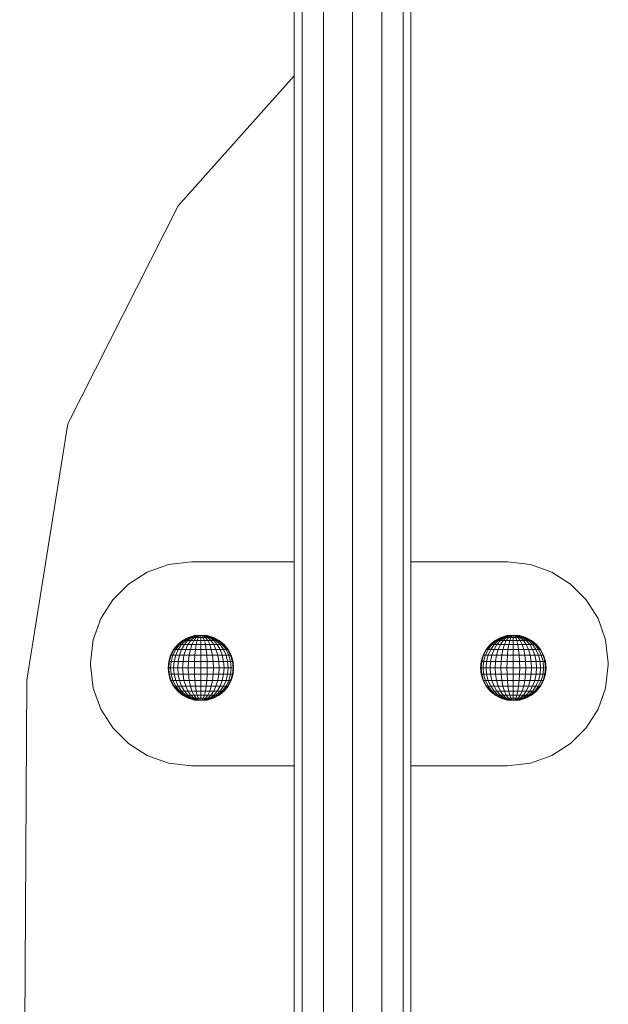
# Model space of a CAD drawing. Units: inches. Extents: x 6267 to 14014, y 100 to 5579.
# Drawn here: x 7208 to 7331, y 3801 to 4007 of the extents above; entities that cross this region are included whole.
import ezdxf

# ---------------------------------------------------------------- set-up
doc = ezdxf.new("R2010")
doc.units = ezdxf.units.IN
doc.header["$MEASUREMENT"] = 0

# ---------------------------------------------------------------- blocks, each defined once
blk = doc.blocks.new('5001_DWG-664013-West')
at = {"lineweight": 9}
for p, q in [((64504.97, 679.76), (64504.97, 47.27)), ((64506.61, 679.71), (64506.61, 47.27)), ((64511.1, 679.57), (64511.1, 47.27)), ((64517.23, 679.38), (64517.23, 47.27)), ((64523.36, 679.19), (64523.36, 47.27)), ((64527.84, 679.05), (64527.84, 47.27)), ((64529.48, 679), (64529.48, 47.27)), ((64504.97, 400.51), (64480.61, 373.22)), ((64480.61, 373.22), (64457.42, 327.41)), ((64457.42, 327.41), (64448.79, 273.57)), ((64483.38, 298.37), (64478.52, 297.81)), ((64483.38, 298.37), (64504.97, 298.37)), ((64529.48, 298.37), (64549.76, 298.37)), ((64549.76, 298.37), (64554.62, 297.81)), ((64474.06, 296.22), (64470.13, 293.71)), ((64478.52, 297.81), (64474.06, 296.22)), ((64559.08, 296.22), (64554.62, 297.81)), ((64563.02, 293.71), (64559.08, 296.22)), ((64470.13, 293.71), (64466.84, 290.43)), ((64566.3, 290.43), (64563.02, 293.71)), ((64466.84, 290.43), (64464.34, 286.49)), ((64568.81, 286.49), (64566.3, 290.43)), ((64464.34, 286.49), (64462.74, 282.03)), ((64464.34, 286.49), (64462.74, 282.03)), ((64570.4, 282.03), (64568.81, 286.49)), ((64462.74, 282.03), (64462.18, 277.17)), ((64462.74, 282.03), (64462.18, 277.17)), ((64481.52, 281.86), (64480.48, 281)), ((64481.6, 281.86), (64480.57, 281)), ((64481.81, 281.86), (64480.85, 281)), ((64482.17, 281.86), (64481.3, 281)), ((64482.71, 282.5), (64481.52, 281.86)), ((64481.6, 281.86), (64481.52, 281.86)), ((64482.76, 282.5), (64481.6, 281.86)), ((64481.6, 281.86), (64481.81, 281.86)), ((64482.91, 282.5), (64481.81, 281.86)), ((64481.81, 281.86), (64482.17, 281.86)), ((64482.64, 281.86), (64481.91, 281)), ((64483.16, 282.5), (64482.17, 281.86)), ((64482.17, 281.86), (64482.64, 281.86)), ((64483.49, 282.5), (64482.64, 281.86)), ((64482.64, 281.86), (64483.22, 281.86)), ((64483.22, 281.86), (64482.64, 281)), ((64484.01, 282.89), (64482.71, 282.5)), ((64482.76, 282.5), (64482.71, 282.5)), ((64484.11, 282.89), (64482.76, 282.5)), ((64482.76, 282.5), (64482.91, 282.5)), ((64484.11, 282.89), (64482.91, 282.5)), ((64482.91, 282.5), (64483.16, 282.5)), ((64484.11, 282.89), (64483.16, 282.5)), ((64483.16, 282.5), (64483.49, 282.5)), ((64483.89, 282.5), (64483.22, 281.86)), ((64483.22, 281.86), (64483.89, 281.86)), ((64484.4, 282.89), (64483.49, 282.5)), ((64483.49, 282.5), (64483.89, 282.5)), ((64483.89, 281.86), (64483.49, 281)), ((64484.6, 282.89), (64483.89, 282.5)), ((64483.89, 282.5), (64484.34, 282.5)), ((64484.34, 282.5), (64483.89, 281.86)), ((64483.89, 281.86), (64484.6, 281.86)), ((64485.35, 283.02), (64484.01, 282.89)), ((64484.01, 282.89), (64484.11, 282.89)), ((64485.35, 283.02), (64484.11, 282.89)), ((64484.11, 282.89), (64484.4, 282.89)), ((64484.84, 282.89), (64484.34, 282.5)), ((64484.34, 282.5), (64484.84, 282.5)), ((64485.35, 283.02), (64484.4, 282.89)), ((64484.4, 282.89), (64484.6, 282.89)), ((64484.6, 281.86), (64484.4, 281)), ((64485.35, 283.02), (64484.6, 282.89)), ((64484.6, 282.89), (64484.84, 282.89)), ((64484.84, 282.5), (64484.6, 281.86)), ((64484.6, 281.86), (64485.35, 281.86)), ((64485.35, 283.02), (64484.84, 282.89)), ((64484.84, 282.89), (64485.09, 282.89)), ((64485.09, 282.89), (64484.84, 282.5)), ((64484.84, 282.5), (64485.35, 282.5)), ((64485.35, 283.02), (64485.09, 282.89)), ((64485.09, 282.89), (64485.35, 282.89)), ((64485.35, 283.02), (64486.67, 282.89)), ((64485.35, 283.02), (64486.67, 282.89)), ((64485.35, 283.02), (64485.35, 282.89)), ((64485.35, 283.02), (64485.61, 282.89)), ((64485.35, 283.02), (64485.86, 282.89)), ((64485.35, 283.02), (64486.1, 282.89)), ((64485.35, 283.02), (64486.3, 282.89)), ((64485.35, 283.02), (64486.47, 282.89)), ((64485.35, 282.89), (64485.61, 282.89)), ((64485.35, 282.89), (64485.35, 282.5)), ((64485.35, 282.5), (64485.86, 282.5)), ((64485.35, 282.5), (64485.35, 281.86)), ((64485.35, 281.86), (64486.1, 281.86)), ((64485.35, 281.86), (64485.35, 281)), ((64485.61, 282.89), (64485.86, 282.89)), ((64485.61, 282.89), (64485.86, 282.5)), ((64485.86, 282.89), (64486.1, 282.89)), ((64485.86, 282.89), (64486.36, 282.5)), ((64485.86, 282.5), (64486.36, 282.5)), ((64485.86, 282.5), (64486.1, 281.86)), ((64486.1, 282.89), (64486.3, 282.89)), ((64486.1, 282.89), (64486.82, 282.5)), ((64486.1, 281.86), (64486.82, 281.86)), ((64486.1, 281.86), (64486.3, 281)), ((64486.3, 282.89), (64486.47, 282.89)), ((64486.3, 282.89), (64487.21, 282.5)), ((64486.36, 282.5), (64486.82, 282.5)), ((64486.36, 282.5), (64486.82, 281.86)), ((64486.47, 282.89), (64486.67, 282.89)), ((64486.47, 282.89), (64487.54, 282.5)), ((64486.47, 282.89), (64487.79, 282.5)), ((64486.67, 282.89), (64487.99, 282.5)), ((64486.67, 282.89), (64487.94, 282.5)), ((64486.67, 282.89), (64487.94, 282.5)), ((64486.67, 282.89), (64487.94, 282.5)), ((64486.82, 282.5), (64487.21, 282.5)), ((64486.82, 282.5), (64487.48, 281.86)), ((64486.82, 281.86), (64487.48, 281.86)), ((64486.82, 281.86), (64487.21, 281)), ((64487.21, 282.5), (64487.54, 282.5)), ((64487.21, 282.5), (64488.06, 281.86)), ((64487.48, 281.86), (64488.06, 281.86)), ((64487.48, 281.86), (64488.06, 281)), ((64487.54, 282.5), (64487.79, 282.5)), ((64487.54, 282.5), (64488.53, 281.86)), ((64487.79, 282.5), (64487.94, 282.5)), ((64487.79, 282.5), (64488.89, 281.86)), ((64487.94, 282.5), (64487.99, 282.5)), ((64487.94, 282.5), (64489.1, 281.86)), ((64487.99, 282.5), (64489.18, 281.86)), ((64488.06, 281.86), (64488.53, 281.86)), ((64488.06, 281.86), (64488.79, 281)), ((64488.53, 281.86), (64488.89, 281.86)), ((64488.53, 281.86), (64489.4, 281)), ((64488.89, 281.86), (64489.1, 281.86)), ((64488.89, 281.86), (64489.85, 281)), ((64489.1, 281.86), (64489.18, 281.86)), ((64489.1, 281.86), (64490.13, 281)), ((64489.18, 281.86), (64490.22, 281)), ((64547.18, 281.86), (64546.14, 281)), ((64547.25, 281.86), (64546.23, 281)), ((64547.47, 281.86), (64546.51, 281)), ((64547.83, 281.86), (64546.96, 281)), ((64548.37, 282.5), (64547.18, 281.86)), ((64547.25, 281.86), (64547.18, 281.86)), ((64548.42, 282.5), (64547.25, 281.86)), ((64547.25, 281.86), (64547.47, 281.86)), ((64548.57, 282.5), (64547.47, 281.86)), ((64547.47, 281.86), (64547.83, 281.86)), ((64548.3, 281.86), (64547.56, 281)), ((64548.82, 282.5), (64547.83, 281.86)), ((64547.83, 281.86), (64548.3, 281.86)), ((64549.14, 282.5), (64548.3, 281.86)), ((64548.3, 281.86), (64548.88, 281.86)), ((64548.88, 281.86), (64548.3, 281)), ((64549.66, 282.89), (64548.37, 282.5)), ((64548.42, 282.5), (64548.37, 282.5)), ((64549.77, 282.89), (64548.42, 282.5)), ((64548.42, 282.5), (64548.57, 282.5)), ((64549.77, 282.89), (64548.57, 282.5)), ((64548.57, 282.5), (64548.82, 282.5)), ((64549.77, 282.89), (64548.82, 282.5)), ((64548.82, 282.5), (64549.14, 282.5)), ((64549.54, 282.5), (64548.88, 281.86)), ((64548.88, 281.86), (64549.54, 281.86)), ((64550.06, 282.89), (64549.14, 282.5)), ((64549.14, 282.5), (64549.54, 282.5)), ((64549.54, 281.86), (64549.14, 281)), ((64550.26, 282.89), (64549.54, 282.5)), ((64549.54, 282.5), (64550, 282.5)), ((64550, 282.5), (64549.54, 281.86)), ((64549.54, 281.86), (64550.26, 281.86)), ((64551.01, 283.02), (64549.66, 282.89)), ((64549.66, 282.89), (64549.77, 282.89)), ((64551.01, 283.02), (64549.77, 282.89)), ((64549.77, 282.89), (64550.06, 282.89)), ((64550.49, 282.89), (64550, 282.5)), ((64550, 282.5), (64550.49, 282.5)), ((64551.01, 283.02), (64550.06, 282.89)), ((64550.06, 282.89), (64550.26, 282.89)), ((64550.26, 281.86), (64550.06, 281)), ((64551.01, 283.02), (64550.26, 282.89)), ((64550.26, 282.89), (64550.49, 282.89)), ((64550.49, 282.5), (64550.26, 281.86)), ((64550.26, 281.86), (64551.01, 281.86)), ((64551.01, 283.02), (64550.49, 282.89)), ((64550.49, 282.89), (64550.75, 282.89)), ((64550.75, 282.89), (64550.49, 282.5)), ((64550.49, 282.5), (64551.01, 282.5)), ((64551.01, 283.02), (64550.75, 282.89)), ((64550.75, 282.89), (64551.01, 282.89)), ((64551.01, 283.02), (64552.33, 282.89)), ((64551.01, 283.02), (64552.33, 282.89)), ((64551.01, 283.02), (64551.01, 282.89)), ((64551.01, 283.02), (64551.27, 282.89)), ((64551.01, 283.02), (64551.52, 282.89)), ((64551.01, 283.02), (64551.76, 282.89)), ((64551.01, 283.02), (64551.96, 282.89)), ((64551.01, 283.02), (64552.13, 282.89)), ((64551.01, 282.89), (64551.27, 282.89)), ((64551.01, 282.89), (64551.01, 282.5)), ((64551.01, 282.5), (64551.52, 282.5)), ((64551.01, 282.5), (64551.01, 281.86)), ((64551.01, 281.86), (64551.76, 281.86)), ((64551.01, 281.86), (64551.01, 281)), ((64551.27, 282.89), (64551.52, 282.89)), ((64551.27, 282.89), (64551.52, 282.5)), ((64551.52, 282.89), (64551.76, 282.89)), ((64551.52, 282.89), (64552.02, 282.5)), ((64551.52, 282.5), (64552.02, 282.5)), ((64551.52, 282.5), (64551.76, 281.86)), ((64551.76, 282.89), (64551.96, 282.89)), ((64551.76, 282.89), (64552.47, 282.5)), ((64551.76, 281.86), (64552.47, 281.86)), ((64551.76, 281.86), (64551.96, 281)), ((64551.96, 282.89), (64552.13, 282.89)), ((64551.96, 282.89), (64552.87, 282.5)), ((64552.02, 282.5), (64552.47, 282.5)), ((64552.02, 282.5), (64552.47, 281.86)), ((64552.33, 282.89), (64552.13, 282.89)), ((64552.13, 282.89), (64552.33, 282.89)), ((64552.13, 282.89), (64553.2, 282.5)), ((64552.13, 282.89), (64553.44, 282.5)), ((64552.33, 282.89), (64553.64, 282.5)), ((64552.33, 282.89), (64553.64, 282.5)), ((64552.33, 282.89), (64553.44, 282.5)), ((64552.33, 282.89), (64553.59, 282.5)), ((64552.47, 282.5), (64552.87, 282.5)), ((64552.47, 282.5), (64553.14, 281.86)), ((64552.47, 281.86), (64553.14, 281.86)), ((64552.47, 281.86), (64552.87, 281)), ((64552.87, 282.5), (64553.2, 282.5)), ((64552.87, 282.5), (64553.71, 281.86)), ((64553.14, 281.86), (64553.71, 281.86)), ((64553.14, 281.86), (64553.71, 281)), ((64553.2, 282.5), (64553.44, 282.5)), ((64553.2, 282.5), (64554.19, 281.86)), ((64553.44, 282.5), (64553.59, 282.5)), ((64553.44, 282.5), (64554.54, 281.86)), ((64553.59, 282.5), (64553.64, 282.5)), ((64553.59, 282.5), (64554.76, 281.86)), ((64553.64, 282.5), (64554.84, 281.86)), ((64553.71, 281.86), (64554.19, 281.86)), ((64553.71, 281.86), (64554.45, 281)), ((64554.19, 281.86), (64554.54, 281.86)), ((64554.19, 281.86), (64555.06, 281)), ((64554.54, 281.86), (64554.76, 281.86)), ((64554.54, 281.86), (64555.51, 281)), ((64554.76, 281.86), (64554.84, 281.86)), ((64554.76, 281.86), (64555.79, 281)), ((64554.84, 281.86), (64555.88, 281)), ((64570.96, 277.17), (64570.4, 282.03)), ((64479.62, 279.96), (64478.99, 278.77)), ((64479.73, 279.96), (64479.11, 278.77)), ((64480.06, 279.96), (64479.47, 278.77)), ((64480.48, 281), (64479.62, 279.96)), ((64479.73, 279.96), (64479.62, 279.96)), ((64480.57, 281), (64479.73, 279.96)), ((64479.73, 279.96), (64480.06, 279.96)), ((64480.85, 281), (64480.06, 279.96)), ((64480.06, 279.96), (64480.59, 279.96)), ((64480.59, 279.96), (64480.06, 278.77)), ((64480.57, 281), (64480.48, 281)), ((64480.57, 281), (64480.85, 281)), ((64481.3, 281), (64480.59, 279.96)), ((64480.59, 279.96), (64481.3, 279.96)), ((64480.85, 281), (64481.3, 281)), ((64481.3, 279.96), (64480.85, 278.77)), ((64481.3, 281), (64481.91, 281)), ((64481.91, 281), (64481.3, 279.96)), ((64481.3, 279.96), (64482.17, 279.96)), ((64482.17, 279.96), (64481.81, 278.77)), ((64481.91, 281), (64482.64, 281)), ((64482.64, 281), (64482.17, 279.96)), ((64482.17, 279.96), (64483.16, 279.96)), ((64482.64, 281), (64483.49, 281)), ((64483.16, 279.96), (64482.91, 278.77)), ((64483.49, 281), (64483.16, 279.96)), ((64483.16, 279.96), (64484.23, 279.96)), ((64483.49, 281), (64484.4, 281)), ((64484.23, 279.96), (64484.11, 278.77)), ((64484.4, 281), (64484.23, 279.96)), ((64484.23, 279.96), (64485.35, 279.96)), ((64484.4, 281), (64485.35, 281)), ((64485.35, 281), (64486.3, 281)), ((64485.35, 281), (64485.35, 279.96)), ((64485.35, 279.96), (64486.47, 279.96)), ((64485.35, 279.96), (64485.35, 278.77)), ((64486.3, 281), (64487.21, 281)), ((64486.3, 281), (64486.47, 279.96)), ((64486.47, 279.96), (64487.54, 279.96)), ((64486.47, 279.96), (64486.59, 278.77)), ((64487.21, 281), (64488.06, 281)), ((64487.21, 281), (64487.54, 279.96)), ((64487.54, 279.96), (64488.53, 279.96)), ((64487.54, 279.96), (64487.79, 278.77)), ((64488.06, 281), (64488.79, 281)), ((64488.06, 281), (64488.53, 279.96)), ((64488.53, 279.96), (64489.4, 279.96)), ((64488.53, 279.96), (64488.89, 278.77)), ((64488.79, 281), (64489.4, 281)), ((64488.79, 281), (64489.4, 279.96)), ((64489.4, 281), (64489.85, 281)), ((64489.4, 281), (64490.11, 279.96)), ((64489.4, 279.96), (64490.11, 279.96)), ((64489.4, 279.96), (64489.85, 278.77)), ((64489.85, 281), (64490.13, 281)), ((64489.85, 281), (64490.64, 279.96)), ((64490.11, 279.96), (64490.64, 279.96)), ((64490.11, 279.96), (64490.64, 278.77)), ((64490.13, 281), (64490.22, 281)), ((64490.13, 281), (64490.97, 279.96)), ((64490.22, 281), (64491.08, 279.96)), ((64490.64, 279.96), (64490.97, 279.96)), ((64490.64, 279.96), (64491.23, 278.77)), ((64490.97, 279.96), (64491.08, 279.96)), ((64490.97, 279.96), (64491.59, 278.77)), ((64491.08, 279.96), (64491.72, 278.77)), ((64545.28, 279.96), (64544.64, 278.77)), ((64545.39, 279.96), (64544.77, 278.77)), ((64545.72, 279.96), (64545.13, 278.77)), ((64546.14, 281), (64545.28, 279.96)), ((64545.39, 279.96), (64545.28, 279.96)), ((64546.23, 281), (64545.39, 279.96)), ((64545.39, 279.96), (64545.72, 279.96)), ((64546.51, 281), (64545.72, 279.96)), ((64545.72, 279.96), (64546.25, 279.96)), ((64546.25, 279.96), (64545.72, 278.77)), ((64546.23, 281), (64546.14, 281)), ((64546.23, 281), (64546.51, 281)), ((64546.96, 281), (64546.25, 279.96)), ((64546.25, 279.96), (64546.96, 279.96)), ((64546.51, 281), (64546.96, 281)), ((64546.96, 279.96), (64546.51, 278.77)), ((64546.96, 281), (64547.56, 281)), ((64547.56, 281), (64546.96, 279.96)), ((64546.96, 279.96), (64547.83, 279.96)), ((64547.83, 279.96), (64547.47, 278.77)), ((64547.56, 281), (64548.3, 281)), ((64548.3, 281), (64547.83, 279.96)), ((64547.83, 279.96), (64548.82, 279.96)), ((64548.3, 281), (64549.14, 281)), ((64548.82, 279.96), (64548.57, 278.77)), ((64549.14, 281), (64548.82, 279.96)), ((64548.82, 279.96), (64549.89, 279.96)), ((64549.14, 281), (64550.06, 281)), ((64549.89, 279.96), (64549.77, 278.77)), ((64550.06, 281), (64549.89, 279.96)), ((64549.89, 279.96), (64551.01, 279.96)), ((64550.06, 281), (64551.01, 281)), ((64551.01, 281), (64551.96, 281)), ((64551.01, 281), (64551.01, 279.96)), ((64551.01, 279.96), (64552.13, 279.96)), ((64551.01, 279.96), (64551.01, 278.77)), ((64551.96, 281), (64552.87, 281)), ((64551.96, 281), (64552.13, 279.96)), ((64552.13, 279.96), (64553.2, 279.96)), ((64552.13, 279.96), (64552.25, 278.77)), ((64552.87, 281), (64553.71, 281)), ((64552.87, 281), (64553.2, 279.96)), ((64553.2, 279.96), (64554.19, 279.96)), ((64553.2, 279.96), (64553.44, 278.77)), ((64553.71, 281), (64554.45, 281)), ((64553.71, 281), (64554.19, 279.96)), ((64554.19, 279.96), (64555.06, 279.96)), ((64554.19, 279.96), (64554.54, 278.77)), ((64554.45, 281), (64555.06, 281)), ((64554.45, 281), (64555.06, 279.96)), ((64555.06, 281), (64555.51, 281)), ((64555.06, 281), (64555.77, 279.96)), ((64555.06, 279.96), (64555.77, 279.96)), ((64555.06, 279.96), (64555.51, 278.77)), ((64555.51, 281), (64555.79, 281)), ((64555.51, 281), (64556.3, 279.96)), ((64555.77, 279.96), (64556.3, 279.96)), ((64555.77, 279.96), (64556.3, 278.77)), ((64555.79, 281), (64555.88, 281)), ((64555.79, 281), (64556.63, 279.96)), ((64555.88, 281), (64556.74, 279.96)), ((64556.3, 279.96), (64556.63, 279.96)), ((64556.3, 279.96), (64556.89, 278.77)), ((64556.63, 279.96), (64556.74, 279.96)), ((64556.63, 279.96), (64557.25, 278.77)), ((64556.74, 279.96), (64557.37, 278.77)), ((64478.59, 277.47), (64478.46, 276.13)), ((64478.99, 278.77), (64478.59, 277.47)), ((64478.72, 277.47), (64478.59, 277.47)), ((64478.72, 277.47), (64478.59, 276.13)), ((64479.11, 278.77), (64478.72, 277.47)), ((64478.72, 277.47), (64479.11, 277.47)), ((64479.11, 278.77), (64478.99, 278.77)), ((64479.11, 277.47), (64478.99, 276.13)), ((64479.11, 278.77), (64479.47, 278.77)), ((64479.47, 278.77), (64479.11, 277.47)), ((64479.11, 277.47), (64479.73, 277.47)), ((64479.47, 278.77), (64480.06, 278.77)), ((64479.73, 277.47), (64479.62, 276.13)), ((64480.06, 278.77), (64479.73, 277.47)), ((64479.73, 277.47), (64480.57, 277.47)), ((64480.06, 278.77), (64480.85, 278.77)), ((64480.57, 277.47), (64480.48, 276.13)), ((64480.85, 278.77), (64480.57, 277.47)), ((64480.57, 277.47), (64481.6, 277.47)), ((64480.85, 278.77), (64481.81, 278.77)), ((64481.6, 277.47), (64481.52, 276.13)), ((64481.81, 278.77), (64481.6, 277.47)), ((64481.6, 277.47), (64482.76, 277.47)), ((64481.81, 278.77), (64482.91, 278.77)), ((64482.76, 277.47), (64482.71, 276.13)), ((64482.91, 278.77), (64482.76, 277.47)), ((64482.76, 277.47), (64484.03, 277.47)), ((64482.91, 278.77), (64484.11, 278.77)), ((64484.03, 277.47), (64484.01, 276.13)), ((64484.11, 278.77), (64484.03, 277.47)), ((64484.03, 277.47), (64485.35, 277.47)), ((64484.11, 278.77), (64485.35, 278.77)), ((64485.35, 278.77), (64486.59, 278.77)), ((64485.35, 278.77), (64485.35, 277.47)), ((64485.35, 277.47), (64486.67, 277.47)), ((64485.35, 277.47), (64485.35, 276.13)), ((64486.59, 278.77), (64487.79, 278.77)), ((64486.59, 278.77), (64486.67, 277.47)), ((64486.67, 277.47), (64487.94, 277.47)), ((64486.67, 277.47), (64486.69, 276.13)), ((64487.79, 278.77), (64488.89, 278.77)), ((64487.79, 278.77), (64487.94, 277.47)), ((64487.94, 277.47), (64489.1, 277.47)), ((64487.94, 277.47), (64487.99, 276.13)), ((64488.89, 278.77), (64489.85, 278.77)), ((64488.89, 278.77), (64489.1, 277.47)), ((64489.1, 277.47), (64490.13, 277.47)), ((64489.1, 277.47), (64489.18, 276.13)), ((64489.85, 278.77), (64490.64, 278.77)), ((64489.85, 278.77), (64490.13, 277.47)), ((64490.13, 277.47), (64490.97, 277.47)), ((64490.13, 277.47), (64490.22, 276.13)), ((64490.64, 278.77), (64491.23, 278.77)), ((64490.64, 278.77), (64490.97, 277.47)), ((64490.97, 277.47), (64491.59, 277.47)), ((64490.97, 277.47), (64491.08, 276.13)), ((64491.23, 278.77), (64491.59, 278.77)), ((64491.23, 278.77), (64491.59, 277.47)), ((64491.59, 278.77), (64491.72, 278.77)), ((64491.59, 278.77), (64491.98, 277.47)), ((64491.59, 277.47), (64491.98, 277.47)), ((64491.59, 277.47), (64491.72, 276.13)), ((64491.72, 278.77), (64492.11, 277.47)), ((64491.98, 277.47), (64492.11, 277.47)), ((64491.98, 277.47), (64492.11, 276.13)), ((64492.11, 277.47), (64492.24, 276.13)), ((64544.25, 277.47), (64544.12, 276.13)), ((64544.64, 278.77), (64544.25, 277.47)), ((64544.38, 277.47), (64544.25, 277.47)), ((64544.38, 277.47), (64544.25, 276.13)), ((64544.77, 278.77), (64544.38, 277.47)), ((64544.38, 277.47), (64544.77, 277.47)), ((64544.77, 278.77), (64544.64, 278.77)), ((64544.77, 277.47), (64544.64, 276.13)), ((64544.77, 278.77), (64545.13, 278.77)), ((64545.13, 278.77), (64544.77, 277.47)), ((64544.77, 277.47), (64545.39, 277.47)), ((64545.13, 278.77), (64545.72, 278.77)), ((64545.39, 277.47), (64545.28, 276.13)), ((64545.72, 278.77), (64545.39, 277.47)), ((64545.39, 277.47), (64546.23, 277.47)), ((64545.72, 278.77), (64546.51, 278.77)), ((64546.23, 277.47), (64546.14, 276.13)), ((64546.51, 278.77), (64546.23, 277.47)), ((64546.23, 277.47), (64547.25, 277.47)), ((64546.51, 278.77), (64547.47, 278.77)), ((64547.25, 277.47), (64547.18, 276.13)), ((64547.47, 278.77), (64547.25, 277.47)), ((64547.25, 277.47), (64548.42, 277.47)), ((64547.47, 278.77), (64548.57, 278.77)), ((64548.42, 277.47), (64548.37, 276.13)), ((64548.57, 278.77), (64548.42, 277.47)), ((64548.42, 277.47), (64549.69, 277.47)), ((64548.57, 278.77), (64549.77, 278.77)), ((64549.69, 277.47), (64549.66, 276.13)), ((64549.77, 278.77), (64549.69, 277.47)), ((64549.69, 277.47), (64551.01, 277.47)), ((64549.77, 278.77), (64551.01, 278.77)), ((64551.01, 278.77), (64552.25, 278.77)), ((64551.01, 278.77), (64551.01, 277.47)), ((64551.01, 277.47), (64552.33, 277.47)), ((64551.01, 277.47), (64551.01, 276.13)), ((64552.25, 278.77), (64553.44, 278.77)), ((64552.25, 278.77), (64552.33, 277.47)), ((64552.33, 277.47), (64553.59, 277.47)), ((64552.33, 277.47), (64552.35, 276.13)), ((64553.44, 278.77), (64554.54, 278.77)), ((64553.44, 278.77), (64553.59, 277.47)), ((64553.59, 277.47), (64554.76, 277.47)), ((64553.59, 277.47), (64553.64, 276.13)), ((64554.54, 278.77), (64555.51, 278.77)), ((64554.54, 278.77), (64554.76, 277.47)), ((64554.76, 277.47), (64555.79, 277.47)), ((64554.76, 277.47), (64554.84, 276.13)), ((64555.51, 278.77), (64556.3, 278.77)), ((64555.51, 278.77), (64555.79, 277.47)), ((64555.79, 277.47), (64556.63, 277.47)), ((64555.79, 277.47), (64555.88, 276.13)), ((64556.3, 278.77), (64556.89, 278.77)), ((64556.3, 278.77), (64556.63, 277.47)), ((64556.63, 277.47), (64557.25, 277.47)), ((64556.63, 277.47), (64556.74, 276.13)), ((64556.89, 278.77), (64557.25, 278.77)), ((64556.89, 278.77), (64557.25, 277.47)), ((64557.25, 278.77), (64557.37, 278.77)), ((64557.25, 278.77), (64557.64, 277.47)), ((64557.25, 277.47), (64557.64, 277.47)), ((64557.25, 277.47), (64557.37, 276.13)), ((64557.37, 278.77), (64557.77, 277.47)), ((64557.64, 277.47), (64557.77, 277.47)), ((64557.64, 277.47), (64557.77, 276.13)), ((64557.77, 277.47), (64557.9, 276.13)), ((64462.18, 277.17), (64462.18, 276.75)), ((64462.18, 276.75), (64462.74, 271.89)), ((64478.46, 276.13), (64478.59, 274.79)), ((64478.59, 276.13), (64478.46, 276.13)), ((64478.59, 276.13), (64478.99, 276.13)), ((64478.59, 276.13), (64478.72, 274.79)), ((64478.99, 276.13), (64479.62, 276.13)), ((64478.99, 276.13), (64479.11, 274.79)), ((64479.62, 276.13), (64480.48, 276.13)), ((64479.62, 276.13), (64479.73, 274.79)), ((64480.48, 276.13), (64481.52, 276.13)), ((64480.48, 276.13), (64480.57, 274.79)), ((64481.52, 276.13), (64482.71, 276.13)), ((64481.52, 276.13), (64481.6, 274.79)), ((64482.71, 276.13), (64484.01, 276.13)), ((64482.71, 276.13), (64482.76, 274.79)), ((64484.01, 276.13), (64485.35, 276.13)), ((64484.01, 276.13), (64484.03, 274.79)), ((64485.35, 276.13), (64486.69, 276.13)), ((64485.35, 276.13), (64485.35, 274.79)), ((64486.69, 276.13), (64486.67, 274.79)), ((64486.69, 276.13), (64487.99, 276.13)), ((64487.99, 276.13), (64487.94, 274.79)), ((64487.99, 276.13), (64489.18, 276.13)), ((64489.18, 276.13), (64489.1, 274.79)), ((64489.18, 276.13), (64490.22, 276.13)), ((64490.22, 276.13), (64490.13, 274.79)), ((64490.22, 276.13), (64491.08, 276.13)), ((64491.08, 276.13), (64490.97, 274.79)), ((64491.08, 276.13), (64491.72, 276.13)), ((64491.72, 276.13), (64491.59, 274.79)), ((64491.72, 276.13), (64492.11, 276.13)), ((64492.11, 276.13), (64491.98, 274.79)), ((64492.24, 276.13), (64492.11, 274.79)), ((64492.11, 276.13), (64492.24, 276.13)), ((64544.12, 276.13), (64544.25, 274.79)), ((64544.25, 276.13), (64544.12, 276.13)), ((64544.25, 276.13), (64544.64, 276.13)), ((64544.25, 276.13), (64544.38, 274.79)), ((64544.64, 276.13), (64545.28, 276.13)), ((64544.64, 276.13), (64544.77, 274.79)), ((64545.28, 276.13), (64546.14, 276.13)), ((64545.28, 276.13), (64545.39, 274.79)), ((64546.14, 276.13), (64547.18, 276.13)), ((64546.14, 276.13), (64546.23, 274.79)), ((64547.18, 276.13), (64548.37, 276.13)), ((64547.18, 276.13), (64547.25, 274.79)), ((64548.37, 276.13), (64549.66, 276.13)), ((64548.37, 276.13), (64548.42, 274.79)), ((64549.66, 276.13), (64551.01, 276.13)), ((64549.66, 276.13), (64549.69, 274.79)), ((64551.01, 276.13), (64552.35, 276.13)), ((64551.01, 276.13), (64551.01, 274.79)), ((64552.35, 276.13), (64552.33, 274.79)), ((64552.35, 276.13), (64553.64, 276.13)), ((64553.64, 276.13), (64553.59, 274.79)), ((64553.64, 276.13), (64554.84, 276.13)), ((64554.84, 276.13), (64554.76, 274.79)), ((64554.84, 276.13), (64555.88, 276.13)), ((64555.88, 276.13), (64555.79, 274.79)), ((64555.88, 276.13), (64556.74, 276.13)), ((64556.74, 276.13), (64556.63, 274.79)), ((64556.74, 276.13), (64557.37, 276.13)), ((64557.37, 276.13), (64557.25, 274.79)), ((64557.37, 276.13), (64557.77, 276.13)), ((64557.77, 276.13), (64557.64, 274.79)), ((64557.9, 276.13), (64557.77, 274.79)), ((64557.77, 276.13), (64557.9, 276.13)), ((64570.4, 271.89), (64570.96, 276.75)), ((64570.4, 271.89), (64570.96, 276.75)), ((64570.96, 276.75), (64570.96, 277.17)), ((64448.79, 273.57), (64447.28, 1.38)), ((64478.59, 274.79), (64478.99, 273.49)), ((64478.72, 274.79), (64478.59, 274.79)), ((64478.72, 274.79), (64479.11, 274.79)), ((64478.72, 274.79), (64479.11, 273.49)), ((64478.99, 273.49), (64479.62, 272.3)), ((64479.11, 273.49), (64478.99, 273.49)), ((64479.11, 274.79), (64479.73, 274.79)), ((64479.11, 274.79), (64479.47, 273.49)), ((64479.11, 273.49), (64479.47, 273.49)), ((64479.11, 273.49), (64479.73, 272.3)), ((64479.47, 273.49), (64480.06, 273.49)), ((64479.47, 273.49), (64480.06, 272.3)), ((64479.73, 274.79), (64480.57, 274.79)), ((64479.73, 274.79), (64480.06, 273.49)), ((64480.06, 273.49), (64480.85, 273.49)), ((64480.06, 273.49), (64480.59, 272.3)), ((64480.57, 274.79), (64481.6, 274.79)), ((64480.57, 274.79), (64480.85, 273.49)), ((64480.85, 273.49), (64481.81, 273.49)), ((64480.85, 273.49), (64481.3, 272.3)), ((64481.6, 274.79), (64482.76, 274.79)), ((64481.6, 274.79), (64481.81, 273.49)), ((64481.81, 273.49), (64482.91, 273.49)), ((64481.81, 273.49), (64482.17, 272.3)), ((64482.76, 274.79), (64484.03, 274.79)), ((64482.76, 274.79), (64482.91, 273.49)), ((64482.91, 273.49), (64484.11, 273.49)), ((64482.91, 273.49), (64483.16, 272.3)), ((64484.03, 274.79), (64485.35, 274.79)), ((64484.03, 274.79), (64484.11, 273.49)), ((64484.11, 273.49), (64485.35, 273.49)), ((64484.11, 273.49), (64484.23, 272.3)), ((64485.35, 274.79), (64486.67, 274.79)), ((64485.35, 274.79), (64485.35, 273.49)), ((64485.35, 273.49), (64486.59, 273.49)), ((64485.35, 273.49), (64485.35, 272.3)), ((64486.59, 273.49), (64486.47, 272.3)), ((64486.67, 274.79), (64486.59, 273.49)), ((64486.59, 273.49), (64487.79, 273.49)), ((64486.67, 274.79), (64487.94, 274.79)), ((64487.79, 273.49), (64487.54, 272.3)), ((64487.94, 274.79), (64487.79, 273.49)), ((64487.79, 273.49), (64488.89, 273.49)), ((64487.94, 274.79), (64489.1, 274.79)), ((64488.89, 273.49), (64488.53, 272.3)), ((64489.1, 274.79), (64488.89, 273.49)), ((64488.89, 273.49), (64489.85, 273.49)), ((64489.1, 274.79), (64490.13, 274.79)), ((64489.85, 273.49), (64489.4, 272.3)), ((64490.13, 274.79), (64489.85, 273.49)), ((64489.85, 273.49), (64490.64, 273.49)), ((64490.64, 273.49), (64490.11, 272.3)), ((64490.13, 274.79), (64490.97, 274.79)), ((64490.97, 274.79), (64490.64, 273.49)), ((64490.64, 273.49), (64491.23, 273.49)), ((64491.23, 273.49), (64490.64, 272.3)), ((64490.97, 274.79), (64491.59, 274.79)), ((64491.59, 273.49), (64490.97, 272.3)), ((64491.72, 273.49), (64491.08, 272.3)), ((64491.59, 274.79), (64491.23, 273.49)), ((64491.23, 273.49), (64491.59, 273.49)), ((64491.59, 274.79), (64491.98, 274.79)), ((64491.98, 274.79), (64491.59, 273.49)), ((64491.59, 273.49), (64491.72, 273.49)), ((64492.11, 274.79), (64491.72, 273.49)), ((64491.98, 274.79), (64492.11, 274.79)), ((64544.25, 274.79), (64544.64, 273.49)), ((64544.38, 274.79), (64544.25, 274.79)), ((64544.38, 274.79), (64544.77, 274.79)), ((64544.38, 274.79), (64544.77, 273.49)), ((64544.64, 273.49), (64545.28, 272.3)), ((64544.77, 273.49), (64544.64, 273.49)), ((64544.77, 274.79), (64545.39, 274.79)), ((64544.77, 274.79), (64545.13, 273.49)), ((64544.77, 273.49), (64545.13, 273.49)), ((64544.77, 273.49), (64545.39, 272.3)), ((64545.13, 273.49), (64545.72, 273.49)), ((64545.13, 273.49), (64545.72, 272.3)), ((64545.39, 274.79), (64546.23, 274.79)), ((64545.39, 274.79), (64545.72, 273.49)), ((64545.72, 273.49), (64546.51, 273.49)), ((64545.72, 273.49), (64546.25, 272.3)), ((64546.23, 274.79), (64547.25, 274.79)), ((64546.23, 274.79), (64546.51, 273.49)), ((64546.51, 273.49), (64547.47, 273.49)), ((64546.51, 273.49), (64546.96, 272.3)), ((64547.25, 274.79), (64548.42, 274.79)), ((64547.25, 274.79), (64547.47, 273.49)), ((64547.47, 273.49), (64548.57, 273.49)), ((64547.47, 273.49), (64547.83, 272.3)), ((64548.42, 274.79), (64549.69, 274.79)), ((64548.42, 274.79), (64548.57, 273.49)), ((64548.57, 273.49), (64549.77, 273.49)), ((64548.57, 273.49), (64548.82, 272.3)), ((64549.69, 274.79), (64551.01, 274.79)), ((64549.69, 274.79), (64549.77, 273.49)), ((64549.77, 273.49), (64551.01, 273.49)), ((64549.77, 273.49), (64549.89, 272.3)), ((64551.01, 274.79), (64552.33, 274.79)), ((64551.01, 274.79), (64551.01, 273.49)), ((64551.01, 273.49), (64552.25, 273.49)), ((64551.01, 273.49), (64551.01, 272.3)), ((64552.25, 273.49), (64552.13, 272.3)), ((64552.33, 274.79), (64552.25, 273.49)), ((64552.25, 273.49), (64553.44, 273.49)), ((64552.33, 274.79), (64553.59, 274.79)), ((64553.44, 273.49), (64553.2, 272.3)), ((64553.59, 274.79), (64553.44, 273.49)), ((64553.44, 273.49), (64554.54, 273.49)), ((64553.59, 274.79), (64554.76, 274.79)), ((64554.54, 273.49), (64554.19, 272.3)), ((64554.76, 274.79), (64554.54, 273.49)), ((64554.54, 273.49), (64555.51, 273.49)), ((64554.76, 274.79), (64555.79, 274.79)), ((64555.51, 273.49), (64555.06, 272.3)), ((64555.79, 274.79), (64555.51, 273.49)), ((64555.51, 273.49), (64556.3, 273.49)), ((64556.3, 273.49), (64555.77, 272.3)), ((64555.79, 274.79), (64556.63, 274.79)), ((64556.63, 274.79), (64556.3, 273.49)), ((64556.3, 273.49), (64556.89, 273.49)), ((64556.89, 273.49), (64556.3, 272.3)), ((64556.63, 274.79), (64557.25, 274.79)), ((64557.25, 273.49), (64556.63, 272.3)), ((64557.37, 273.49), (64556.74, 272.3)), ((64557.25, 274.79), (64556.89, 273.49)), ((64556.89, 273.49), (64557.25, 273.49)), ((64557.25, 274.79), (64557.64, 274.79)), ((64557.64, 274.79), (64557.25, 273.49)), ((64557.25, 273.49), (64557.37, 273.49)), ((64557.77, 274.79), (64557.37, 273.49)), ((64557.64, 274.79), (64557.77, 274.79)), ((64462.74, 271.89), (64464.34, 267.43)), ((64479.62, 272.3), (64480.48, 271.26)), ((64479.73, 272.3), (64479.62, 272.3)), ((64479.73, 272.3), (64480.06, 272.3)), ((64479.73, 272.3), (64480.57, 271.26)), ((64480.06, 272.3), (64480.59, 272.3)), ((64480.06, 272.3), (64480.85, 271.26)), ((64480.48, 271.26), (64481.52, 270.4)), ((64480.57, 271.26), (64480.48, 271.26)), ((64480.57, 271.26), (64480.85, 271.26)), ((64480.57, 271.26), (64481.6, 270.4)), ((64480.59, 272.3), (64481.3, 272.3)), ((64480.59, 272.3), (64481.3, 271.26)), ((64480.85, 271.26), (64481.3, 271.26)), ((64480.85, 271.26), (64481.81, 270.4)), ((64481.3, 272.3), (64482.17, 272.3)), ((64481.3, 272.3), (64481.91, 271.26)), ((64481.3, 271.26), (64481.91, 271.26)), ((64481.3, 271.26), (64482.17, 270.4)), ((64481.91, 271.26), (64482.64, 271.26)), ((64481.91, 271.26), (64482.64, 270.4)), ((64482.17, 272.3), (64483.16, 272.3)), ((64482.17, 272.3), (64482.64, 271.26)), ((64482.64, 271.26), (64483.49, 271.26)), ((64482.64, 271.26), (64483.22, 270.4)), ((64483.16, 272.3), (64484.23, 272.3)), ((64483.16, 272.3), (64483.49, 271.26)), ((64483.49, 271.26), (64484.4, 271.26)), ((64483.49, 271.26), (64483.89, 270.4)), ((64484.23, 272.3), (64485.35, 272.3)), ((64484.23, 272.3), (64484.4, 271.26)), ((64484.4, 271.26), (64485.35, 271.26)), ((64484.4, 271.26), (64484.6, 270.4)), ((64485.35, 272.3), (64486.47, 272.3)), ((64485.35, 272.3), (64485.35, 271.26)), ((64485.35, 271.26), (64486.3, 271.26)), ((64485.35, 271.26), (64485.35, 270.4)), ((64486.3, 271.26), (64486.1, 270.4)), ((64486.47, 272.3), (64486.3, 271.26)), ((64486.3, 271.26), (64487.21, 271.26)), ((64486.47, 272.3), (64487.54, 272.3)), ((64487.21, 271.26), (64486.82, 270.4)), ((64487.54, 272.3), (64487.21, 271.26)), ((64487.21, 271.26), (64488.06, 271.26)), ((64488.06, 271.26), (64487.48, 270.4)), ((64487.54, 272.3), (64488.53, 272.3)), ((64488.53, 272.3), (64488.06, 271.26)), ((64488.06, 271.26), (64488.79, 271.26)), ((64488.79, 271.26), (64488.06, 270.4)), ((64488.53, 272.3), (64489.4, 272.3)), ((64489.4, 271.26), (64488.53, 270.4)), ((64489.4, 272.3), (64488.79, 271.26)), ((64488.79, 271.26), (64489.4, 271.26)), ((64489.85, 271.26), (64488.89, 270.4)), ((64490.13, 271.26), (64489.1, 270.4)), ((64490.22, 271.26), (64489.18, 270.4)), ((64489.4, 272.3), (64490.11, 272.3)), ((64490.11, 272.3), (64489.4, 271.26)), ((64489.4, 271.26), (64489.85, 271.26)), ((64490.64, 272.3), (64489.85, 271.26)), ((64489.85, 271.26), (64490.13, 271.26)), ((64490.11, 272.3), (64490.64, 272.3)), ((64490.97, 272.3), (64490.13, 271.26)), ((64490.13, 271.26), (64490.22, 271.26)), ((64491.08, 272.3), (64490.22, 271.26)), ((64490.64, 272.3), (64490.97, 272.3)), ((64490.97, 272.3), (64491.08, 272.3)), ((64545.28, 272.3), (64546.14, 271.26)), ((64545.39, 272.3), (64545.28, 272.3)), ((64545.39, 272.3), (64545.72, 272.3)), ((64545.39, 272.3), (64546.23, 271.26)), ((64545.72, 272.3), (64546.25, 272.3)), ((64545.72, 272.3), (64546.51, 271.26)), ((64546.14, 271.26), (64547.18, 270.4)), ((64546.23, 271.26), (64546.14, 271.26)), ((64546.23, 271.26), (64546.51, 271.26)), ((64546.23, 271.26), (64547.25, 270.4)), ((64546.25, 272.3), (64546.96, 272.3)), ((64546.25, 272.3), (64546.96, 271.26)), ((64546.51, 271.26), (64546.96, 271.26)), ((64546.51, 271.26), (64547.47, 270.4)), ((64546.96, 272.3), (64547.83, 272.3)), ((64546.96, 272.3), (64547.56, 271.26)), ((64546.96, 271.26), (64547.56, 271.26)), ((64546.96, 271.26), (64547.83, 270.4)), ((64547.56, 271.26), (64548.3, 271.26)), ((64547.56, 271.26), (64548.3, 270.4)), ((64547.83, 272.3), (64548.82, 272.3)), ((64547.83, 272.3), (64548.3, 271.26)), ((64548.3, 271.26), (64549.14, 271.26)), ((64548.3, 271.26), (64548.88, 270.4)), ((64548.82, 272.3), (64549.89, 272.3)), ((64548.82, 272.3), (64549.14, 271.26)), ((64549.14, 271.26), (64550.06, 271.26)), ((64549.14, 271.26), (64549.54, 270.4)), ((64549.89, 272.3), (64551.01, 272.3)), ((64549.89, 272.3), (64550.06, 271.26)), ((64550.06, 271.26), (64551.01, 271.26)), ((64550.06, 271.26), (64550.26, 270.4)), ((64551.01, 272.3), (64552.13, 272.3)), ((64551.01, 272.3), (64551.01, 271.26)), ((64551.01, 271.26), (64551.96, 271.26)), ((64551.01, 271.26), (64551.01, 270.4)), ((64551.96, 271.26), (64551.76, 270.4)), ((64552.13, 272.3), (64551.96, 271.26)), ((64551.96, 271.26), (64552.87, 271.26)), ((64552.13, 272.3), (64553.2, 272.3)), ((64552.87, 271.26), (64552.47, 270.4)), ((64553.2, 272.3), (64552.87, 271.26)), ((64552.87, 271.26), (64553.71, 271.26)), ((64553.71, 271.26), (64553.14, 270.4)), ((64553.2, 272.3), (64554.19, 272.3)), ((64554.19, 272.3), (64553.71, 271.26)), ((64553.71, 271.26), (64554.45, 271.26)), ((64554.45, 271.26), (64553.71, 270.4)), ((64554.19, 272.3), (64555.06, 272.3)), ((64555.06, 271.26), (64554.19, 270.4)), ((64555.06, 272.3), (64554.45, 271.26)), ((64554.45, 271.26), (64555.06, 271.26)), ((64555.51, 271.26), (64554.54, 270.4)), ((64555.79, 271.26), (64554.76, 270.4)), ((64555.88, 271.26), (64554.84, 270.4)), ((64555.06, 272.3), (64555.77, 272.3)), ((64555.77, 272.3), (64555.06, 271.26)), ((64555.06, 271.26), (64555.51, 271.26)), ((64556.3, 272.3), (64555.51, 271.26)), ((64555.51, 271.26), (64555.79, 271.26)), ((64555.77, 272.3), (64556.3, 272.3)), ((64556.63, 272.3), (64555.79, 271.26)), ((64555.79, 271.26), (64555.88, 271.26)), ((64556.74, 272.3), (64555.88, 271.26)), ((64556.3, 272.3), (64556.63, 272.3)), ((64556.63, 272.3), (64556.74, 272.3)), ((64568.81, 267.43), (64570.4, 271.89)), ((64568.81, 267.43), (64570.4, 271.89)), ((64481.52, 270.4), (64482.71, 269.77)), ((64481.6, 270.4), (64481.52, 270.4)), ((64481.6, 270.4), (64481.81, 270.4)), ((64481.6, 270.4), (64482.76, 269.77)), ((64481.81, 270.4), (64482.17, 270.4)), ((64481.81, 270.4), (64482.91, 269.77)), ((64482.17, 270.4), (64482.64, 270.4)), ((64482.17, 270.4), (64483.16, 269.77)), ((64482.64, 270.4), (64483.22, 270.4)), ((64482.64, 270.4), (64483.49, 269.77)), ((64482.71, 269.77), (64484.03, 269.37)), ((64482.76, 269.77), (64482.71, 269.77)), ((64482.76, 269.77), (64482.91, 269.77)), ((64482.76, 269.77), (64484.03, 269.37)), ((64482.91, 269.77), (64484.03, 269.37)), ((64482.91, 269.77), (64483.16, 269.77)), ((64483.16, 269.77), (64483.49, 269.77)), ((64483.16, 269.77), (64484.23, 269.37)), ((64483.22, 270.4), (64483.89, 270.4)), ((64483.22, 270.4), (64483.89, 269.77)), ((64483.49, 269.77), (64483.89, 269.77)), ((64483.49, 269.77), (64484.4, 269.37)), ((64483.89, 270.4), (64484.6, 270.4)), ((64483.89, 270.4), (64484.34, 269.77)), ((64483.89, 269.77), (64484.34, 269.77)), ((64483.89, 269.77), (64484.6, 269.37)), ((64484.03, 269.37), (64484.23, 269.37)), ((64484.03, 269.37), (64485.35, 269.24)), ((64484.03, 269.37), (64485.35, 269.24)), ((64484.23, 269.37), (64484.4, 269.37)), ((64484.23, 269.37), (64485.35, 269.24)), ((64484.34, 269.77), (64484.84, 269.77)), ((64484.34, 269.77), (64484.84, 269.37)), ((64484.4, 269.37), (64484.6, 269.37)), ((64484.4, 269.37), (64485.35, 269.24)), ((64484.6, 270.4), (64485.35, 270.4)), ((64484.6, 270.4), (64484.84, 269.77)), ((64484.6, 269.37), (64484.84, 269.37)), ((64484.6, 269.37), (64485.35, 269.24)), ((64484.84, 269.77), (64485.35, 269.77)), ((64484.84, 269.77), (64485.09, 269.37)), ((64484.84, 269.37), (64485.09, 269.37)), ((64484.84, 269.37), (64485.35, 269.24)), ((64485.09, 269.37), (64485.35, 269.37)), ((64485.09, 269.37), (64485.35, 269.24)), ((64485.35, 270.4), (64486.1, 270.4)), ((64485.35, 270.4), (64485.35, 269.77)), ((64485.35, 269.77), (64485.86, 269.77)), ((64485.35, 269.77), (64485.35, 269.37)), ((64486.67, 269.37), (64485.35, 269.24)), ((64486.67, 269.37), (64485.35, 269.24)), ((64485.35, 269.37), (64485.61, 269.37)), ((64485.35, 269.37), (64485.35, 269.24)), ((64485.61, 269.37), (64485.35, 269.24)), ((64485.86, 269.37), (64485.35, 269.24)), ((64486.1, 269.37), (64485.35, 269.24)), ((64486.3, 269.37), (64485.35, 269.24)), ((64486.47, 269.37), (64485.35, 269.24)), ((64485.86, 269.77), (64485.61, 269.37)), ((64485.61, 269.37), (64485.86, 269.37)), ((64486.1, 270.4), (64485.86, 269.77)), ((64485.86, 269.77), (64486.36, 269.77)), ((64486.36, 269.77), (64485.86, 269.37)), ((64485.86, 269.37), (64486.1, 269.37)), ((64486.1, 270.4), (64486.82, 270.4)), ((64486.82, 269.77), (64486.1, 269.37)), ((64486.1, 269.37), (64486.3, 269.37)), ((64487.21, 269.77), (64486.3, 269.37)), ((64486.3, 269.37), (64486.47, 269.37)), ((64486.82, 270.4), (64486.36, 269.77)), ((64486.36, 269.77), (64486.82, 269.77)), ((64487.79, 269.77), (64486.47, 269.37)), ((64487.54, 269.77), (64486.47, 269.37)), ((64486.47, 269.37), (64486.67, 269.37)), ((64487.99, 269.77), (64486.67, 269.37)), ((64487.94, 269.77), (64486.67, 269.37)), ((64486.82, 270.4), (64487.48, 270.4)), ((64487.48, 270.4), (64486.82, 269.77)), ((64486.82, 269.77), (64487.21, 269.77)), ((64488.06, 270.4), (64487.21, 269.77)), ((64487.21, 269.77), (64487.54, 269.77)), ((64487.48, 270.4), (64488.06, 270.4)), ((64488.53, 270.4), (64487.54, 269.77)), ((64487.54, 269.77), (64487.79, 269.77)), ((64488.89, 270.4), (64487.79, 269.77)), ((64487.79, 269.77), (64487.94, 269.77)), ((64489.1, 270.4), (64487.94, 269.77)), ((64487.94, 269.77), (64487.99, 269.77)), ((64489.18, 270.4), (64487.99, 269.77)), ((64488.06, 270.4), (64488.53, 270.4)), ((64488.53, 270.4), (64488.89, 270.4)), ((64488.89, 270.4), (64489.1, 270.4)), ((64489.1, 270.4), (64489.18, 270.4)), ((64547.18, 270.4), (64548.37, 269.77)), ((64547.25, 270.4), (64547.18, 270.4)), ((64547.25, 270.4), (64547.47, 270.4)), ((64547.25, 270.4), (64548.42, 269.77)), ((64547.47, 270.4), (64547.83, 270.4)), ((64547.47, 270.4), (64548.57, 269.77)), ((64547.83, 270.4), (64548.3, 270.4)), ((64547.83, 270.4), (64548.82, 269.77)), ((64548.3, 270.4), (64548.88, 270.4)), ((64548.3, 270.4), (64549.14, 269.77)), ((64548.37, 269.77), (64549.69, 269.37)), ((64548.42, 269.77), (64548.37, 269.77)), ((64548.42, 269.77), (64548.57, 269.77)), ((64548.42, 269.77), (64549.69, 269.37)), ((64548.57, 269.77), (64549.69, 269.37)), ((64548.57, 269.77), (64548.82, 269.77)), ((64548.82, 269.77), (64549.14, 269.77)), ((64548.82, 269.77), (64549.89, 269.37)), ((64548.88, 270.4), (64549.54, 270.4)), ((64548.88, 270.4), (64549.54, 269.77)), ((64549.14, 269.77), (64549.54, 269.77)), ((64549.14, 269.77), (64550.06, 269.37)), ((64549.54, 270.4), (64550.26, 270.4)), ((64549.54, 270.4), (64550, 269.77)), ((64549.54, 269.77), (64550, 269.77)), ((64549.54, 269.77), (64550.26, 269.37)), ((64549.69, 269.37), (64549.89, 269.37)), ((64549.69, 269.37), (64551.01, 269.24)), ((64549.69, 269.37), (64551.01, 269.24)), ((64549.89, 269.37), (64550.06, 269.37)), ((64549.89, 269.37), (64551.01, 269.24)), ((64550, 269.77), (64550.49, 269.77)), ((64550, 269.77), (64550.49, 269.37)), ((64550.06, 269.37), (64550.26, 269.37)), ((64550.06, 269.37), (64551.01, 269.24)), ((64550.26, 270.4), (64551.01, 270.4)), ((64550.26, 270.4), (64550.49, 269.77)), ((64550.26, 269.37), (64550.49, 269.37)), ((64550.26, 269.37), (64551.01, 269.24)), ((64550.49, 269.77), (64551.01, 269.77)), ((64550.49, 269.77), (64550.75, 269.37)), ((64550.49, 269.37), (64550.75, 269.37)), ((64550.49, 269.37), (64551.01, 269.24)), ((64550.75, 269.37), (64551.01, 269.37)), ((64550.75, 269.37), (64551.01, 269.24)), ((64551.01, 270.4), (64551.76, 270.4)), ((64551.01, 270.4), (64551.01, 269.77)), ((64551.01, 269.77), (64551.52, 269.77)), ((64551.01, 269.77), (64551.01, 269.37)), ((64552.33, 269.37), (64551.01, 269.24)), ((64552.33, 269.37), (64551.01, 269.24)), ((64551.01, 269.37), (64551.27, 269.37)), ((64551.01, 269.37), (64551.01, 269.24)), ((64551.27, 269.37), (64551.01, 269.24)), ((64551.52, 269.37), (64551.01, 269.24)), ((64551.76, 269.37), (64551.01, 269.24)), ((64551.96, 269.37), (64551.01, 269.24)), ((64552.13, 269.37), (64551.01, 269.24)), ((64551.52, 269.77), (64551.27, 269.37)), ((64551.27, 269.37), (64551.52, 269.37)), ((64551.76, 270.4), (64551.52, 269.77)), ((64551.52, 269.77), (64552.02, 269.77)), ((64552.02, 269.77), (64551.52, 269.37)), ((64551.52, 269.37), (64551.76, 269.37)), ((64551.76, 270.4), (64552.47, 270.4)), ((64552.47, 269.77), (64551.76, 269.37)), ((64551.76, 269.37), (64551.96, 269.37)), ((64552.87, 269.77), (64551.96, 269.37)), ((64551.96, 269.37), (64552.13, 269.37)), ((64552.47, 270.4), (64552.02, 269.77)), ((64552.02, 269.77), (64552.47, 269.77)), ((64553.2, 269.77), (64552.13, 269.37)), ((64553.44, 269.77), (64552.13, 269.37)), ((64552.13, 269.37), (64552.33, 269.37)), ((64553.64, 269.77), (64552.33, 269.37)), ((64553.59, 269.77), (64552.33, 269.37)), ((64552.47, 270.4), (64553.14, 270.4)), ((64553.14, 270.4), (64552.47, 269.77)), ((64552.47, 269.77), (64552.87, 269.77)), ((64553.71, 270.4), (64552.87, 269.77)), ((64552.87, 269.77), (64553.2, 269.77)), ((64553.14, 270.4), (64553.71, 270.4)), ((64554.19, 270.4), (64553.2, 269.77)), ((64553.2, 269.77), (64553.44, 269.77)), ((64554.54, 270.4), (64553.44, 269.77)), ((64553.44, 269.77), (64553.59, 269.77)), ((64554.76, 270.4), (64553.59, 269.77)), ((64553.59, 269.77), (64553.64, 269.77)), ((64554.84, 270.4), (64553.64, 269.77)), ((64553.71, 270.4), (64554.19, 270.4)), ((64554.19, 270.4), (64554.54, 270.4)), ((64554.54, 270.4), (64554.76, 270.4)), ((64554.76, 270.4), (64554.84, 270.4)), ((64464.34, 267.43), (64466.84, 263.49)), ((64566.3, 263.49), (64568.81, 267.43)), ((64466.84, 263.49), (64470.13, 260.21)), ((64563.02, 260.21), (64566.3, 263.49)), ((64470.13, 260.21), (64474.06, 257.7)), ((64559.08, 257.7), (64563.02, 260.21)), ((64474.06, 257.7), (64478.52, 256.11)), ((64554.62, 256.11), (64559.08, 257.7)), ((64478.52, 256.11), (64483.38, 255.55)), ((64483.38, 255.55), (64504.97, 255.55)), ((64529.48, 255.55), (64549.76, 255.55)), ((64549.76, 255.55), (64554.62, 256.11))]:
    blk.add_line(p, q, dxfattribs=at)

msp = doc.modelspace()

# ---------------------------------------------------------------- block references
at = {"lineweight": 9}
msp.add_blockref('5001_DWG-664013-West', (-57239.53, 3595.1), dxfattribs=at)

doc.saveas('drawing.dxf')
